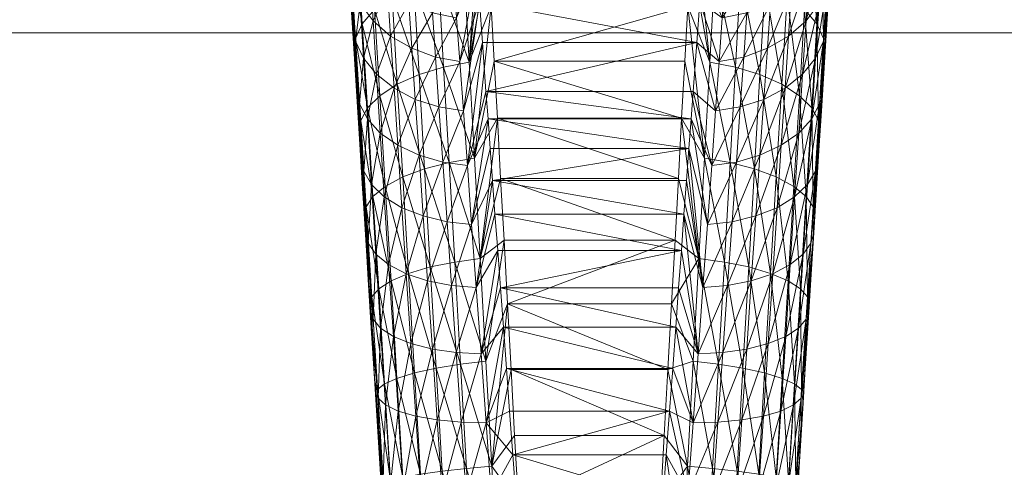
# Model space of a CAD drawing. Units: inches. Extents: x 100 to 235, y 45 to 119.
# Drawn here: x 110 to 110, y 118 to 118 of the extents above; entities that cross this region are included whole.
import ezdxf

# ---------------------------------------------------------------- set-up
doc = ezdxf.new("R2010")
doc.units = ezdxf.units.IN
doc.header["$LTSCALE"] = 0.239987
doc.header["$MEASUREMENT"] = 0
doc.layers.add('CET color Black or White', color=7, linetype='Continuous')
doc.layers.add('CET Default', color=7, linetype='Continuous')
doc.layers.add('CET color Grey50', color=9, linetype='Continuous', true_color=0x808080)

# ---------------------------------------------------------------- blocks, each defined once
blk = doc.blocks.new('*C26')
at = {"layer": 'CET color Black or White', "linetype": 'Continuous', "lineweight": 18}
for points in [[(0, 18.25), (0, 0.75), (0.75, 0.75), (0.75, 2.25), (14.23829, 2.25), (14.23829, 0.75), (14.98829, 0.75), (14.98829, 18.25), (13.98829, 18.25), (13.98829, 3), (1, 3), (1, 18.25), (0, 18.25)], [(0.25, 18.25), (0.25, 2.25), (14.73829, 2.25), (14.73829, 18.25), (13.98829, 18.25), (13.98829, 3), (1, 3), (1, 18.25), (0.25, 18.25)], [(14.0525, 8.23828), (13.23176, 8.18698), (13.26988, 8.06063), (14.0525, 8.01172), (14.24, 7.875), (14.24, 8.375), (14.0525, 8.23828)]]:
    blk.add_lwpolyline(points, close=True, dxfattribs=at)
blk = doc.blocks.new('*C6')
at = {"layer": 'CET color Grey50', "linetype": 'Continuous', "lineweight": 0}
mesh = blk.add_polyface(dxfattribs=at)
corners = [(0, 0.75, 4), (0.25, 2.25, 4), (0.25, 3, 4), (0.75, 0.75, 4), (1, 3, 4), (13.98829, 3, 4), (14.23829, 0.75, 4), (14.73829, 2.25, 4), (14.73829, 3, 4), (14.98829, 0.75, 4), (0, 18.25, 4), (0.25, 18.25, 4), (0.75, 18.25, 4), (1, 18.25, 4), (13.98829, 18.25, 4), (14.23829, 18.25, 4), (14.73829, 18.25, 4), (14.98829, 18.25, 4), (0, 0.75, 71.99412), (0.75, 0.75, 71.99412), (14.23829, 0.75, 71.99412), (14.98829, 0.75, 71.99412), (0, 18.25, 71.99412), (0.75, 18.25, 71.99412), (14.23829, 18.25, 71.99412), (14.98829, 18.25, 71.99412)]
mesh.append_faces([[corners[k] for k in face] for face in [(0, 18, 22, 0), (0, 22, 10, 0), (0, 10, 3, 0), (0, 3, 18, 0), (1, 7, 8, 1), (1, 8, 2, 1), (2, 4, 11, 2), (3, 10, 12, 3), (3, 19, 18, 3), (4, 13, 11, 4), (5, 8, 14, 5), (6, 9, 20, 6), (6, 15, 17, 6), (6, 17, 9, 6), (8, 16, 14, 8), (9, 17, 21, 9), (9, 21, 20, 9), (10, 22, 23, 10), (10, 23, 12, 10), (15, 24, 25, 15), (15, 25, 17, 15), (17, 25, 21, 17), (18, 19, 23, 18), (18, 23, 22, 18), (20, 21, 24, 20), (21, 25, 24, 21)]])
mesh = blk.add_polyface(dxfattribs=at)
corners = [(0.25, 3, 0.5), (0.25, 2.25, 0.5), (1, 3, 0.5), (13.98829, 3, 0.5), (14.73829, 2.25, 0.5), (14.73829, 3, 0.5), (0.25, 18.25, 0.5), (1, 18.25, 0.5), (13.98829, 18.25, 0.5), (14.73829, 18.25, 0.5), (0.25, 3, 4), (0.25, 2.25, 4), (1, 3, 4), (13.98829, 3, 4), (14.73829, 3, 4), (14.73829, 2.25, 4), (0.25, 18.25, 4), (1, 18.25, 4), (13.98829, 18.25, 4), (14.73829, 18.25, 4)]
mesh.append_faces([[corners[k] for k in face] for face in [(0, 5, 4, 0), (0, 4, 1, 0), (0, 6, 7, 0), (0, 7, 2, 0), (0, 10, 14, 0), (0, 14, 5, 0), (0, 1, 11, 0), (0, 10, 16, 0), (0, 11, 10, 0), (0, 16, 6, 0), (1, 4, 11, 1), (2, 7, 12, 2), (3, 13, 18, 3), (3, 18, 8, 3), (3, 8, 9, 3), (3, 9, 5, 3), (4, 5, 14, 4), (4, 14, 15, 4), (4, 15, 11, 4), (5, 9, 14, 5), (6, 16, 17, 6), (6, 17, 7, 6), (7, 17, 12, 7), (8, 18, 19, 8), (8, 19, 9, 8), (9, 19, 14, 9)]])
mesh = blk.add_polyface(dxfattribs=at)
corners = [(0.75, 0.75, 71.24414), (0.75, 0.75, 71.99414), (14.23829, 0.75, 71.99414), (14.23829, 0.75, 71.24414), (0.75, 18.25009, 71.24414), (0.75, 18.25009, 71.99414), (14.23829, 18.25009, 71.99414), (14.23829, 18.25009, 71.24414)]
mesh.append_faces([[corners[k] for k in face] for face in [(0, 2, 1, 0), (0, 3, 2, 0), (1, 2, 6, 1), (1, 6, 5, 1), (4, 5, 7, 4), (5, 6, 7, 5)]])
mesh = blk.add_polyface(dxfattribs=at)
corners = [(0.75, 0.75, 71.24414), (14.23829, 0.75, 71.24414), (0.75, 18.25, 71.24414), (14.23829, 18.25, 71.24414)]
mesh.append_faces([[corners[k] for k in face] for face in [(0, 2, 1, 0), (1, 2, 3, 1)]])
mesh = blk.add_polyface(dxfattribs=at)
corners = [(0.75, 0.75, 4), (14.23829, 0.75, 4), (0.75, 18.25, 4), (14.23829, 18.25, 4), (0.75, 0.75, 71.99406), (14.23829, 0.75, 71.99406), (0.75, 18.25, 71.99406), (14.23829, 18.25, 71.99406)]
mesh.append_faces([[corners[k] for k in face] for face in [(0, 2, 4, 0), (1, 5, 7, 1), (1, 7, 3, 1), (2, 6, 4, 2)]])
mesh = blk.add_polyface(dxfattribs=at)
corners = [(0.75, 0.75, 4.75), (0.75, 0.75, 4), (14.23829, 0.75, 4), (14.23829, 0.75, 4.75), (0.75, 15.5, 4), (14.23829, 15.5, 4)]
mesh.append_faces([[corners[k] for k in face] for face in [(0, 1, 3, 0), (1, 2, 3, 1), (1, 4, 2, 1), (2, 4, 5, 2)]])
mesh = blk.add_polyface(dxfattribs=at)
corners = [(0.75, 0.75, 4.75), (14.23829, 0.75, 4.75), (0.75, 15.5, 4.75), (14.23829, 15.5, 4.75), (0.75, 1, 15), (0.75, 1, 14.25), (14.23829, 1, 15), (14.23829, 1, 14.25), (0.75, 15.5, 14.25), (0.75, 15.5, 15), (14.23829, 15.5, 14.25), (14.23829, 15.5, 15)]
mesh.append_faces([[corners[k] for k in face] for face in [(0, 1, 3, 0), (0, 3, 2, 0), (4, 5, 6, 4), (5, 7, 6, 5), (5, 8, 7, 5), (4, 6, 11, 4), (4, 11, 9, 4), (7, 8, 10, 7)]])
mesh = blk.add_polyface(dxfattribs=at)
corners = [(13.95373, 8.2276, 61.70858), (13.98573, 8.2331, 61.74168), (13.99243, 8.23, 61.73178), (13.95933, 8.2219, 61.69858), (13.95423, 8.1946, 61.86838), (13.97513, 8.1849, 61.89608), (13.97713, 8.1962, 61.89368), (13.95463, 8.2322, 61.79468), (13.98533, 8.2341, 61.75538), (13.96433, 8.2328, 61.74168), (13.97203, 8.2333, 61.80898), (13.95563, 8.2313, 61.80968), (13.97663, 8.2294, 61.84368), (13.98453, 8.2331, 61.83568), (14.02983, 8.2369, 61.87138), (14.00323, 8.2352, 61.83938), (13.98823, 8.2343, 61.82398), (14.01713, 8.2361, 61.85518), (13.95763, 8.2055, 61.86418), (13.98123, 8.2071, 61.88988), (13.96273, 8.2153, 61.85838), (13.99913, 8.2243, 61.72228), (13.96463, 8.2138, 61.68968), (13.98683, 8.2169, 61.88478), (13.96923, 8.2234, 61.85148), (14.00533, 8.2162, 61.71388), (13.96913, 8.2037, 61.68248), (14.01033, 8.2061, 61.70718), (13.97243, 8.1924, 61.67748), (13.99383, 8.225, 61.87848), (14.00503, 8.2354, 61.77008), (14.01433, 8.1948, 61.70248), (14.00183, 8.231, 61.87158), (13.99523, 8.1864, 61.92326), (13.99753, 8.1976, 61.92116), (14.00183, 8.2085, 61.91785), (14.01053, 8.2347, 61.86438), (14.04143, 8.2376, 61.88768), (14.02103, 8.2353, 61.76778), (14.00813, 8.2183, 61.91338), (14.02373, 8.2365, 61.78548), (14.02883, 8.2322, 61.75868), (14.01573, 8.2264, 61.90788), (14.01993, 8.2098, 61.94765), (14.01263, 8.1876, 61.95226), (14.01533, 8.1989, 61.95055)]
mesh.append_faces([[corners[k] for k in face] for face in [(0, 1, 2, 0), (0, 2, 3, 0), (4, 5, 6, 4), (7, 8, 9, 7), (7, 10, 8, 7), (11, 12, 13, 11), (11, 13, 14, 11), (11, 15, 16, 11), (11, 17, 15, 11), (11, 14, 17, 11), (18, 19, 20, 18), (18, 6, 19, 18), (3, 2, 21, 3), (3, 21, 22, 3), (20, 19, 23, 20), (20, 23, 24, 20), (9, 8, 1, 9), (22, 25, 26, 22), (22, 21, 25, 22), (26, 25, 27, 26), (26, 27, 28, 26), (24, 23, 29, 24), (24, 29, 12, 24), (10, 16, 30, 10), (10, 30, 8, 10), (28, 27, 31, 28), (12, 29, 32, 12), (12, 32, 13, 12), (6, 33, 34, 6), (6, 34, 19, 6), (19, 34, 35, 19), (19, 35, 23, 19), (13, 32, 36, 13), (13, 36, 37, 13), (8, 30, 38, 8), (8, 38, 1, 8), (1, 38, 2, 1), (23, 35, 39, 23), (23, 39, 29, 23), (16, 15, 40, 16), (16, 40, 30, 16), (2, 38, 41, 2), (2, 41, 21, 2), (29, 39, 42, 29), (29, 42, 32, 29), (39, 35, 43, 39), (34, 44, 45, 34), (34, 45, 35, 34)]])
mesh = blk.add_polyface(dxfattribs=at)
corners = [(13.98453, 8.2331, 61.83568), (14.04143, 8.2376, 61.88768), (14.02983, 8.2369, 61.87138), (13.99913, 8.2243, 61.72228), (14.02883, 8.2322, 61.75868), (14.03633, 8.2266, 61.74989), (14.00533, 8.2162, 61.71388), (14.00183, 8.231, 61.87158), (14.01573, 8.2264, 61.90788), (14.02433, 8.2324, 61.90188), (14.01053, 8.2347, 61.86438), (14.04333, 8.2185, 61.74198), (14.01033, 8.2061, 61.70718), (14.00813, 8.2183, 61.91338), (14.02643, 8.2195, 61.94385), (14.01993, 8.2098, 61.94765), (14.04923, 8.2084, 61.73578), (14.01433, 8.1948, 61.70248), (14.03353, 8.2361, 61.89558), (14.05353, 8.197, 61.73139), (14.01673, 8.1829, 61.69988), (14.03453, 8.2276, 61.93926), (14.02103, 8.2353, 61.76778), (14.05383, 8.2373, 61.79749), (14.04373, 8.2336, 61.93406), (14.06243, 8.2343, 61.78908), (14.07083, 8.2287, 61.78098), (14.00183, 8.2085, 61.91785), (14.01533, 8.1989, 61.95055), (14.02713, 8.1887, 61.98286), (14.02993, 8.1999, 61.98145), (14.03483, 8.2108, 61.97916), (14.04173, 8.2206, 61.97606), (14.03863, 8.1895, 62.01485), (14.04143, 8.2007, 62.01376), (14.05023, 8.2287, 61.97225), (14.04653, 8.2116, 62.01195), (14.04693, 8.1901, 62.04775), (14.04983, 8.2013, 62.04696), (14.05383, 8.2214, 62.00955), (14.06003, 8.2347, 61.96815), (14.05353, 8.2374, 61.92876), (14.05503, 8.2122, 62.04575), (14.05173, 8.1905, 62.08125)]
mesh.append_faces([[corners[k] for k in face] for face in [(0, 1, 2, 0), (3, 4, 5, 3), (3, 5, 6, 3), (7, 8, 9, 7), (7, 9, 10, 7), (6, 11, 12, 6), (6, 5, 11, 6), (13, 14, 8, 13), (13, 15, 14, 13), (12, 16, 17, 12), (12, 11, 16, 12), (10, 9, 18, 10), (17, 16, 19, 17), (17, 19, 20, 17), (8, 14, 21, 8), (8, 21, 9, 8), (22, 23, 4, 22), (9, 21, 24, 9), (9, 24, 18, 9), (4, 23, 25, 4), (4, 25, 5, 4), (5, 25, 26, 5), (5, 26, 11, 5), (27, 28, 15, 27), (28, 29, 30, 28), (28, 30, 15, 28), (15, 30, 31, 15), (15, 31, 14, 15), (14, 31, 32, 14), (14, 32, 21, 14), (29, 33, 30, 29), (30, 33, 34, 30), (30, 34, 31, 30), (21, 32, 35, 21), (21, 35, 24, 21), (31, 34, 36, 31), (31, 36, 32, 31), (33, 37, 34, 33), (34, 37, 38, 34), (34, 38, 36, 34), (32, 36, 39, 32), (32, 39, 35, 32), (24, 35, 40, 24), (24, 40, 41, 24), (36, 38, 42, 36), (36, 42, 39, 36), (37, 43, 38, 37)]])
mesh = blk.add_polyface(dxfattribs=at)
corners = [(13.89123, 8.2272, 61.76668), (13.91833, 8.2257, 61.79608), (13.92443, 8.2293, 61.78658), (13.97203, 8.2333, 61.80898), (13.93633, 8.231, 61.78108), (13.91673, 8.2298, 61.76838), (13.95463, 8.2322, 61.79468), (13.89603, 8.2285, 61.75658), (13.91883, 8.23, 61.71748), (13.90113, 8.1908, 61.82518), (13.92863, 8.1928, 61.84548), (13.90383, 8.2018, 61.82018), (13.93183, 8.2037, 61.84088), (13.90763, 8.2117, 61.81348), (13.93643, 8.2136, 61.83458), (13.91263, 8.2198, 61.80528), (13.90803, 8.2282, 61.70018), (13.94783, 8.2307, 61.71908), (13.91273, 8.2251, 61.68929), (13.94203, 8.2217, 61.82698), (13.95373, 8.2276, 61.70858), (13.91743, 8.2194, 61.67888), (13.94203, 8.2314, 61.72908), (13.95933, 8.2219, 61.69858), (13.92193, 8.2113, 61.66958), (13.94863, 8.2276, 61.81848), (13.96463, 8.2138, 61.68968), (13.92563, 8.2012, 61.66208), (13.95563, 8.2313, 61.80968), (13.98823, 8.2343, 61.82398), (13.96913, 8.2037, 61.68248), (13.92853, 8.1899, 61.65678), (13.97243, 8.1924, 61.67748), (13.95423, 8.1946, 61.86838), (13.95763, 8.2055, 61.86418), (13.96433, 8.2328, 61.74168), (13.96273, 8.2153, 61.85838), (13.96923, 8.2234, 61.85148), (13.98573, 8.2331, 61.74168), (13.97663, 8.2294, 61.84368), (13.97713, 8.1962, 61.89368)]
mesh.append_faces([[corners[k] for k in face] for face in [(0, 1, 2, 0), (0, 2, 3, 0), (0, 4, 5, 0), (0, 6, 4, 0), (0, 3, 6, 0), (7, 5, 8, 7), (9, 10, 11, 9), (11, 10, 12, 11), (11, 12, 13, 11), (13, 12, 14, 13), (13, 14, 15, 13), (16, 8, 17, 16), (16, 17, 18, 16), (15, 14, 19, 15), (15, 19, 1, 15), (18, 17, 20, 18), (18, 20, 21, 18), (5, 4, 22, 5), (5, 22, 8, 5), (21, 20, 23, 21), (21, 23, 24, 21), (1, 19, 25, 1), (1, 25, 2, 1), (8, 22, 17, 8), (24, 23, 26, 24), (24, 26, 27, 24), (2, 25, 28, 2), (2, 28, 29, 2), (2, 29, 3, 2), (27, 26, 30, 27), (27, 30, 31, 27), (31, 30, 32, 31), (10, 33, 12, 10), (12, 33, 34, 12), (12, 34, 14, 12), (4, 35, 22, 4), (4, 6, 35, 4), (14, 34, 36, 14), (14, 36, 19, 14), (19, 36, 37, 19), (19, 37, 25, 19), (22, 35, 38, 22), (22, 38, 17, 22), (17, 38, 20, 17), (25, 37, 39, 25), (25, 39, 28, 25), (33, 40, 34, 33)]])
mesh = blk.add_polyface(dxfattribs=at)
corners = [(13.81973, 8.2227, 61.73708), (13.85623, 8.225, 61.75008), (13.87453, 8.2272, 61.74588), (13.85203, 8.2258, 61.73638), (13.82633, 8.2197, 61.66328), (13.86653, 8.2256, 61.68538), (13.87023, 8.2224, 61.67418), (13.82883, 8.214, 61.65218), (13.87383, 8.2167, 61.66338), (13.83143, 8.2059, 61.64238), (13.87723, 8.2086, 61.65379), (13.83353, 8.1959, 61.63438), (13.88033, 8.1986, 61.64598), (13.83533, 8.1846, 61.62879), (13.84233, 8.1976, 61.78758), (13.87173, 8.1888, 61.80758), (13.87393, 8.1998, 61.80238), (13.84493, 8.2075, 61.78008), (13.84393, 8.2253, 61.69098), (13.86973, 8.2269, 61.69838), (13.87713, 8.2097, 61.79528), (13.84823, 8.2156, 61.77098), (13.88133, 8.2178, 61.78648), (13.85203, 8.2215, 61.76068), (13.88613, 8.2237, 61.77678), (13.89123, 8.2272, 61.76668), (13.91673, 8.2298, 61.76838), (13.89603, 8.2285, 61.75658), (13.90803, 8.2282, 61.70018), (13.89463, 8.2284, 61.70728), (13.91273, 8.2251, 61.68929), (13.90113, 8.1908, 61.82518), (13.91743, 8.2194, 61.67888), (13.90383, 8.2018, 61.82018), (13.90763, 8.2117, 61.81348), (13.92193, 8.2113, 61.66958), (13.92563, 8.2012, 61.66208), (13.88253, 8.1873, 61.64048), (13.91263, 8.2198, 61.80528), (13.91833, 8.2257, 61.79608), (13.91883, 8.23, 61.71748)]
mesh.append_faces([[corners[k] for k in face] for face in [(0, 1, 2, 0), (0, 2, 3, 0), (4, 5, 6, 4), (7, 6, 8, 7), (9, 8, 10, 9), (9, 10, 11, 9), (11, 10, 12, 11), (11, 12, 13, 11), (14, 15, 16, 14), (14, 16, 17, 14), (18, 3, 19, 18), (18, 19, 5, 18), (17, 20, 21, 17), (17, 16, 20, 17), (21, 20, 22, 21), (21, 22, 23, 21), (23, 22, 24, 23), (23, 24, 1, 23), (3, 2, 19, 3), (1, 24, 25, 1), (1, 25, 26, 1), (1, 27, 2, 1), (1, 26, 27, 1), (5, 19, 28, 5), (5, 28, 6, 5), (19, 29, 28, 19), (19, 2, 29, 19), (6, 28, 30, 6), (6, 30, 8, 6), (15, 31, 16, 15), (8, 30, 32, 8), (8, 32, 10, 8), (16, 31, 33, 16), (16, 33, 20, 16), (2, 27, 29, 2), (20, 33, 34, 20), (20, 34, 22, 20), (10, 32, 35, 10), (10, 35, 12, 10), (12, 35, 36, 12), (12, 36, 37, 12), (22, 34, 38, 22), (22, 38, 24, 22), (24, 38, 39, 24), (24, 39, 25, 24), (29, 40, 28, 29), (29, 27, 40, 29)]])
mesh = blk.add_polyface(dxfattribs=at)
corners = [(13.73787, 8.1903, 61.62528), (13.78457, 8.2031, 61.63558), (13.78597, 8.1931, 61.62748), (13.74368, 8.218, 61.72208), (13.77997, 8.2169, 61.73908), (13.78208, 8.2204, 61.72768), (13.80493, 8.2228, 61.72128), (13.78048, 8.2213, 61.71588), (13.75548, 8.2197, 61.71198), (13.76348, 8.2202, 61.67838), (13.79067, 8.2219, 61.68098), (13.78027, 8.2202, 61.66828), (13.77577, 8.1931, 61.76768), (13.80963, 8.1954, 61.77599), (13.77678, 8.203, 61.75968), (13.81133, 8.2053, 61.76828), (13.77818, 8.2111, 61.74998), (13.81373, 8.2134, 61.75868), (13.81663, 8.2193, 61.74808), (13.82373, 8.223, 61.67478), (13.78158, 8.217, 61.65668), (13.82633, 8.2197, 61.66328), (13.78308, 8.2112, 61.64558), (13.81973, 8.2227, 61.73708), (13.82883, 8.2243, 61.72818), (13.82883, 8.214, 61.65218), (13.83143, 8.2059, 61.64238), (13.83353, 8.1959, 61.63438), (13.81753, 8.2236, 61.68518), (13.84083, 8.1866, 61.79308), (13.84233, 8.1976, 61.78758), (13.84493, 8.2075, 61.78008), (13.84823, 8.2156, 61.77098), (13.85203, 8.2215, 61.76068), (13.84393, 8.2253, 61.69098), (13.85623, 8.225, 61.75008), (13.85203, 8.2258, 61.73638), (13.86653, 8.2256, 61.68538), (13.87023, 8.2224, 61.67418), (13.87383, 8.2167, 61.66338)]
mesh.append_faces([[corners[k] for k in face] for face in [(0, 1, 2, 0), (3, 4, 5, 3), (3, 5, 6, 3), (3, 6, 7, 3), (8, 7, 9, 8), (9, 7, 10, 9), (9, 10, 11, 9), (12, 13, 14, 12), (14, 13, 15, 14), (14, 15, 16, 14), (16, 15, 17, 16), (16, 17, 4, 16), (4, 17, 18, 4), (4, 18, 5, 4), (11, 10, 19, 11), (11, 19, 20, 11), (7, 6, 10, 7), (20, 19, 21, 20), (20, 21, 22, 20), (5, 18, 23, 5), (5, 23, 24, 5), (5, 24, 6, 5), (22, 21, 25, 22), (22, 25, 1, 22), (1, 25, 26, 1), (1, 26, 2, 1), (2, 26, 27, 2), (10, 6, 28, 10), (10, 28, 19, 10), (6, 24, 28, 6), (13, 29, 30, 13), (13, 30, 15, 13), (15, 30, 31, 15), (15, 31, 17, 15), (17, 31, 32, 17), (17, 32, 18, 17), (18, 32, 33, 18), (18, 33, 23, 18), (28, 24, 34, 28), (28, 34, 19, 28), (23, 33, 35, 23), (23, 36, 24, 23), (19, 34, 37, 19), (19, 37, 21, 19), (21, 38, 25, 21), (24, 36, 34, 24), (25, 39, 26, 25)]])
mesh = blk.add_polyface(dxfattribs=at)
corners = [(13.78827, 8.1702, 61.61848), (13.83673, 8.1729, 61.62558), (13.86323, 8.1629, 61.63048), (13.83293, 8.1612, 61.62378), (13.80823, 8.1728, 61.78498), (13.83343, 8.1634, 61.79468), (13.85243, 8.1648, 61.80278), (13.84023, 8.1751, 61.79628), (13.80863, 8.1843, 61.78168), (13.84083, 8.1866, 61.79308), (13.80963, 8.1954, 61.77599), (13.81373, 8.162, 61.78768), (13.81373, 8.0881, 61.78768), (13.83293, 8.0888, 61.62378), (13.83343, 8.0866, 61.79468), (13.83533, 8.1846, 61.62879), (13.88033, 8.1986, 61.64598), (13.88253, 8.1873, 61.64048), (13.88423, 8.1756, 61.63738), (13.89263, 8.1645, 61.63889), (13.87063, 8.1662, 61.81178), (13.88793, 8.1674, 61.82178), (13.87073, 8.1774, 61.81078), (13.87173, 8.1888, 61.80758), (13.84233, 8.1976, 61.78758), (13.85243, 8.0852, 61.80278), (13.89263, 8.0855, 61.63889), (13.88793, 8.0826, 61.82178), (13.89993, 8.1795, 61.82818), (13.92013, 8.1698, 61.84398), (13.90463, 8.1687, 61.83248), (13.90113, 8.1908, 61.82518), (13.92563, 8.2012, 61.66208), (13.92853, 8.1899, 61.65678), (13.93043, 8.1781, 61.65389), (13.94893, 8.1676, 61.66068), (13.92113, 8.1661, 61.64898), (13.92713, 8.1814, 61.84828), (13.94863, 8.1719, 61.86868), (13.93493, 8.1709, 61.85608), (13.92863, 8.1928, 61.84548), (13.90463, 8.0814, 61.83248), (13.93493, 8.0791, 61.85608), (13.92113, 8.084, 61.64898), (13.95233, 8.1833, 61.87098), (13.97243, 8.1924, 61.67748)]
mesh.append_faces([[corners[k] for k in face] for face in [(0, 1, 2, 0), (0, 2, 3, 0), (4, 5, 6, 4), (4, 7, 8, 4), (4, 6, 7, 4), (8, 7, 9, 8), (8, 9, 10, 8), (11, 12, 5, 11), (13, 3, 2, 13), (5, 14, 6, 5), (15, 16, 17, 15), (15, 17, 1, 15), (1, 17, 18, 1), (1, 19, 2, 1), (1, 18, 19, 1), (7, 20, 21, 7), (7, 22, 9, 7), (7, 21, 22, 7), (7, 6, 20, 7), (9, 22, 23, 9), (9, 23, 24, 9), (25, 20, 6, 25), (2, 19, 26, 2), (20, 27, 21, 20), (22, 28, 23, 22), (22, 29, 28, 22), (22, 21, 30, 22), (22, 30, 29, 22), (23, 28, 31, 23), (17, 32, 33, 17), (17, 33, 18, 17), (18, 33, 34, 18), (18, 34, 35, 18), (18, 36, 19, 18), (18, 35, 36, 18), (21, 27, 30, 21), (26, 19, 36, 26), (28, 37, 31, 28), (28, 38, 37, 28), (28, 29, 39, 28), (28, 39, 38, 28), (31, 37, 40, 31), (30, 41, 29, 30), (29, 42, 39, 29), (36, 35, 43, 36), (37, 44, 40, 37), (33, 45, 34, 33), (39, 42, 38, 39)]])
mesh = blk.add_polyface(dxfattribs=at)
corners = [(13.73787, 8.1903, 61.62528), (13.78597, 8.1931, 61.62748), (13.73858, 8.1791, 61.61948), (13.78727, 8.1819, 61.62178), (13.73937, 8.1675, 61.61608), (13.73858, 8.0709, 61.61948), (13.73937, 8.0825, 61.61608), (13.78827, 8.0798, 61.61848), (13.78727, 8.0682, 61.62178), (13.78827, 8.1702, 61.61848), (13.77128, 8.1579, 61.61608), (13.77128, 8.0922, 61.61608), (13.74008, 8.0939, 61.61508), (13.74138, 8.1907, 61.76268), (13.77538, 8.182, 61.77348), (13.77577, 8.1931, 61.76768), (13.74148, 8.1796, 61.76858), (13.77538, 8.1704, 61.77678), (13.74148, 8.0705, 61.76858), (13.77538, 8.0681, 61.77348), (13.74188, 8.082, 61.77188), (13.79347, 8.0896, 61.78188), (13.77268, 8.0911, 61.77728), (13.75168, 8.0927, 61.77398), (13.77538, 8.0796, 61.77678), (13.74188, 8.168, 61.77188), (13.75168, 8.1574, 61.77398), (13.77268, 8.1589, 61.77728), (13.80243, 8.1596, 61.61898), (13.80243, 8.0905, 61.61898), (13.79347, 8.1605, 61.78188), (13.80823, 8.0772, 61.78498), (13.81373, 8.0881, 61.78768), (13.80863, 8.0657, 61.78168), (13.80823, 8.1728, 61.78498), (13.80863, 8.1843, 61.78168), (13.80963, 8.1954, 61.77599), (13.83353, 8.1959, 61.63438), (13.83533, 8.1846, 61.62879), (13.83673, 8.0771, 61.62558), (13.83673, 8.1729, 61.62558), (13.83293, 8.0888, 61.62378), (13.83293, 8.1612, 61.62378), (13.81373, 8.162, 61.78768), (13.83343, 8.1634, 61.79468)]
mesh.append_faces([[corners[k] for k in face] for face in [(0, 1, 2, 0), (2, 1, 3, 2), (2, 3, 4, 2), (5, 6, 7, 5), (5, 7, 8, 5), (4, 3, 9, 4), (4, 9, 10, 4), (6, 11, 7, 6), (12, 10, 11, 12), (13, 14, 15, 13), (16, 17, 14, 16), (18, 19, 20, 18), (20, 21, 22, 20), (20, 22, 23, 20), (20, 24, 21, 20), (20, 19, 24, 20), (25, 26, 27, 25), (25, 27, 17, 25), (23, 27, 26, 23), (23, 22, 27, 23), (10, 9, 28, 10), (10, 28, 29, 10), (10, 29, 11, 10), (11, 29, 7, 11), (27, 22, 30, 27), (27, 30, 17, 27), (22, 21, 30, 22), (24, 31, 32, 24), (24, 33, 31, 24), (17, 30, 34, 17), (17, 34, 14, 17), (14, 34, 35, 14), (14, 35, 15, 14), (24, 32, 21, 24), (15, 35, 36, 15), (1, 37, 3, 1), (3, 37, 38, 3), (3, 38, 9, 3), (8, 7, 39, 8), (9, 38, 40, 9), (7, 29, 41, 7), (7, 41, 39, 7), (9, 42, 28, 9), (21, 32, 30, 21), (30, 43, 34, 30), (30, 32, 43, 30), (28, 42, 29, 28), (34, 43, 44, 34)]])
mesh = blk.add_polyface(dxfattribs=at)
corners = [(13.92713, 8.1814, 61.84828), (13.94863, 8.1719, 61.86868), (13.96123, 8.1729, 61.88178), (13.98393, 8.1745, 61.90888), (13.95233, 8.1833, 61.87098), (13.92863, 8.1928, 61.84548), (13.95423, 8.1946, 61.86838), (13.93043, 8.1781, 61.65389), (13.97533, 8.169, 61.67388), (13.94893, 8.1676, 61.66068), (13.97473, 8.1806, 61.67478), (14.00073, 8.1704, 61.68839), (13.97243, 8.1924, 61.67748), (13.93043, 8.0719, 61.65389), (13.97533, 8.081, 61.67388), (14.00073, 8.0796, 61.68839), (13.94893, 8.0825, 61.66068), (13.93493, 8.0791, 61.85608), (13.94863, 8.0781, 61.86868), (13.96123, 8.0772, 61.88178), (14.00263, 8.1759, 61.93655), (13.97513, 8.1849, 61.89608), (13.98393, 8.0755, 61.90888), (14.01433, 8.1948, 61.70248), (14.01673, 8.1829, 61.69988), (14.02473, 8.1717, 61.70398), (14.06883, 8.1741, 61.73838), (14.04743, 8.173, 61.72078), (14.01773, 8.177, 61.96445), (13.99523, 8.1864, 61.92326), (13.97713, 8.1962, 61.89368), (14.00263, 8.0741, 61.93655), (14.02473, 8.0783, 61.70398), (14.01263, 8.1876, 61.95226), (13.99753, 8.1976, 61.92116), (14.02973, 8.1779, 61.99196), (14.01773, 8.073, 61.96445), (14.02713, 8.1887, 61.98286), (14.01533, 8.1989, 61.95055), (14.03873, 8.1786, 62.01885), (14.02973, 8.0721, 61.99196), (14.03873, 8.0715, 62.01885)]
mesh.append_faces([[corners[k] for k in face] for face in [(0, 1, 2, 0), (0, 2, 3, 0), (0, 3, 4, 0), (5, 4, 6, 5), (7, 8, 9, 7), (7, 10, 11, 7), (7, 12, 10, 7), (7, 11, 8, 7), (13, 14, 15, 13), (13, 16, 14, 13), (17, 18, 1, 17), (1, 18, 2, 1), (18, 19, 2, 18), (9, 8, 16, 9), (16, 8, 14, 16), (4, 20, 21, 4), (4, 21, 6, 4), (4, 3, 20, 4), (19, 22, 2, 19), (2, 22, 3, 2), (12, 23, 10, 12), (10, 23, 24, 10), (10, 25, 11, 10), (10, 26, 27, 10), (10, 24, 26, 10), (10, 27, 25, 10), (21, 20, 28, 21), (21, 28, 29, 21), (21, 29, 30, 21), (8, 11, 15, 8), (8, 15, 14, 8), (3, 22, 20, 3), (22, 31, 20, 22), (11, 25, 15, 11), (15, 25, 32, 15), (32, 25, 27, 32), (29, 33, 34, 29), (29, 35, 33, 29), (29, 28, 35, 29), (31, 36, 20, 31), (20, 36, 28, 20), (33, 37, 38, 33), (33, 39, 37, 33), (33, 35, 39, 33), (28, 36, 35, 28), (36, 40, 35, 36), (35, 40, 41, 35)]])
mesh = blk.add_polyface(dxfattribs=at)
corners = [(13.80243, 8.0905, 61.61898), (13.83293, 8.1612, 61.62378), (13.83293, 8.0888, 61.62378), (13.80823, 8.0772, 61.78498), (13.85243, 8.0852, 61.80278), (13.83343, 8.0866, 61.79468), (13.80863, 8.0657, 61.78168), (13.84083, 8.0634, 61.79308), (13.84023, 8.0749, 61.79628), (13.81373, 8.0881, 61.78768), (13.80963, 8.0547, 61.77599), (13.84233, 8.0524, 61.78758), (13.83343, 8.1634, 61.79468), (13.86323, 8.0871, 61.63048), (13.83673, 8.0771, 61.62558), (13.86323, 8.1629, 61.63048), (13.85243, 8.1648, 61.80278), (13.83533, 8.0654, 61.62879), (13.88423, 8.0745, 61.63738), (13.88253, 8.0627, 61.64048), (13.87063, 8.0839, 61.81178), (13.90463, 8.0814, 61.83248), (13.88793, 8.0826, 61.82178), (13.87073, 8.0727, 61.81078), (13.87173, 8.0613, 61.80758), (13.87393, 8.0503, 61.80238), (13.87063, 8.1662, 61.81178), (13.89263, 8.0855, 61.63889), (13.89993, 8.0706, 61.82818), (13.93493, 8.0791, 61.85608), (13.90113, 8.0592, 61.82518), (13.92013, 8.0802, 61.84398), (13.93043, 8.0719, 61.65389), (13.92853, 8.0601, 61.65678), (13.92113, 8.084, 61.64898), (13.94893, 8.0825, 61.66068), (13.90463, 8.1687, 61.83248), (13.92113, 8.1661, 61.64898), (13.94863, 8.0781, 61.86868), (13.92863, 8.0572, 61.84548), (13.92713, 8.0686, 61.84828), (13.92013, 8.1698, 61.84398), (13.94893, 8.1676, 61.66068), (13.95423, 8.0555, 61.86838), (13.95233, 8.0668, 61.87098)]
mesh.append_faces([[corners[k] for k in face] for face in [(0, 1, 2, 0), (3, 4, 5, 3), (3, 6, 7, 3), (3, 7, 8, 3), (3, 5, 9, 3), (3, 8, 4, 3), (6, 10, 11, 6), (6, 11, 7, 6), (9, 5, 12, 9), (2, 13, 14, 2), (2, 15, 13, 2), (5, 4, 16, 5), (17, 14, 18, 17), (17, 18, 19, 17), (14, 13, 18, 14), (8, 20, 4, 8), (8, 21, 22, 8), (8, 23, 21, 8), (8, 7, 24, 8), (8, 24, 23, 8), (8, 22, 20, 8), (7, 25, 24, 7), (4, 20, 26, 4), (13, 15, 27, 13), (13, 27, 18, 13), (20, 22, 26, 20), (23, 28, 29, 23), (23, 24, 30, 23), (23, 30, 28, 23), (23, 31, 21, 23), (23, 29, 31, 23), (19, 18, 32, 19), (19, 32, 33, 19), (18, 27, 34, 18), (18, 34, 35, 18), (18, 35, 32, 18), (22, 21, 36, 22), (27, 37, 34, 27), (28, 38, 29, 28), (28, 30, 39, 28), (28, 40, 38, 28), (28, 39, 40, 28), (21, 31, 41, 21), (41, 31, 29, 41), (34, 42, 35, 34), (40, 39, 43, 40), (40, 43, 44, 40)]])
mesh = blk.add_polyface(dxfattribs=at)
corners = [(13.97203, 8.0168, 61.80898), (14.00503, 8.0147, 61.77008), (14.02373, 8.0135, 61.78548), (13.98823, 8.0157, 61.82398), (13.98453, 8.017, 61.83568), (14.00323, 8.0148, 61.83938), (14.01713, 8.0139, 61.85518), (14.02983, 8.0131, 61.87138), (14.04143, 8.0124, 61.88768), (14.01053, 8.0153, 61.86438), (13.98573, 8.017, 61.74168), (14.02103, 8.0148, 61.76778), (14.04133, 8.0124, 61.80158), (14.05743, 8.0114, 61.81818), (14.05213, 8.0117, 61.90408), (14.03353, 8.0139, 61.89558), (14.07233, 8.0105, 61.83518), (14.02883, 8.0178, 61.75868), (14.06243, 8.0157, 61.78908), (14.05383, 8.0127, 61.79749), (14.02433, 8.0176, 61.90188), (14.05353, 8.0126, 61.92876), (14.08623, 8.0096, 61.85258), (14.06153, 8.0112, 61.92055), (14.07003, 8.0106, 61.93706), (14.08423, 8.0097, 61.96956), (14.09873, 8.0088, 61.87018), (14.04373, 8.0164, 61.93406), (14.07003, 8.0116, 61.96385), (14.06003, 8.0154, 61.96815), (14.05263, 7.9844, 62.24006), (14.05263, 8.0313, 62.24006), (14.05743, 8.0142, 62.20886), (14.05263, 7.9931, 62.44483), (14.05263, 8.0023, 62.42373), (14.05263, 8.0149, 62.40443), (14.05263, 8.0487, 62.37333), (14.05263, 8.0305, 62.38744), (14.06103, 7.9894, 62.20886), (14.06243, 8.0177, 62.17756), (14.06523, 7.9936, 62.19325), (14.05263, 8.069, 62.61794), (14.05263, 7.9375, 63.1777), (14.05263, 7.9874, 62.96721), (14.05263, 8.0023, 62.55644), (14.05263, 8.0149, 62.57584), (14.05263, 8.0305, 62.59273), (14.05263, 8.0149, 63.0759), (14.05263, 8.0305, 63.0928), (14.05263, 8.0023, 63.0566), (14.05263, 8.0908, 63.1254), (14.05263, 8.069, 63.1179), (14.05263, 8.0487, 63.107)]
mesh.append_faces([[corners[k] for k in face] for face in [(0, 1, 2, 0), (0, 2, 3, 0), (4, 5, 6, 4), (4, 6, 7, 4), (4, 7, 8, 4), (4, 8, 9, 4), (10, 11, 1, 10), (3, 12, 5, 3), (3, 2, 12, 3), (5, 13, 6, 5), (5, 12, 13, 5), (1, 11, 2, 1), (9, 8, 14, 9), (9, 14, 15, 9), (6, 13, 16, 6), (6, 16, 7, 6), (11, 17, 18, 11), (11, 12, 2, 11), (11, 19, 12, 11), (11, 18, 19, 11), (20, 15, 21, 20), (7, 16, 22, 7), (7, 22, 8, 7), (15, 14, 23, 15), (15, 23, 24, 15), (15, 24, 25, 15), (15, 25, 21, 15), (12, 19, 13, 12), (8, 26, 14, 8), (19, 16, 13, 19), (27, 21, 28, 27), (27, 28, 29, 27), (30, 31, 32, 30), (30, 33, 34, 30), (30, 34, 35, 30), (30, 36, 31, 30), (30, 37, 36, 30), (30, 35, 37, 30), (30, 32, 38, 30), (32, 39, 40, 32), (32, 40, 38, 32), (41, 42, 43, 41), (44, 42, 45, 44), (45, 42, 46, 45), (47, 42, 48, 47), (47, 49, 42, 47), (42, 50, 51, 42), (42, 51, 52, 42)]])
mesh = blk.add_polyface(dxfattribs=at)
corners = [(13.73618, 8.0325, 61.66618), (13.78027, 8.0298, 61.66828), (13.76348, 8.0298, 61.67838), (13.78158, 8.0331, 61.65668), (13.73638, 8.0359, 61.65458), (13.78308, 8.0388, 61.64558), (13.73678, 8.0417, 61.64338), (13.78457, 8.0469, 61.63558), (13.73728, 8.0498, 61.63339), (13.78597, 8.0569, 61.62748), (13.73787, 8.0597, 61.62528), (13.78727, 8.0682, 61.62178), (13.74138, 8.0593, 61.76268), (13.77678, 8.047, 61.75968), (13.77577, 8.057, 61.76768), (13.74148, 8.0705, 61.76858), (13.77538, 8.0681, 61.77348), (13.74158, 8.0494, 61.75458), (13.77818, 8.0389, 61.74998), (13.74198, 8.0413, 61.74468), (13.74278, 8.0354, 61.73358), (13.77997, 8.0331, 61.73908), (13.74368, 8.0321, 61.72208), (13.78208, 8.0297, 61.72768), (13.75548, 8.0303, 61.71198), (13.78048, 8.0287, 61.71588), (13.79067, 8.0281, 61.68098), (13.80963, 8.0547, 61.77599), (13.80863, 8.0657, 61.78168), (13.77538, 8.0796, 61.77678), (13.81133, 8.0447, 61.76828), (13.81373, 8.0366, 61.75868), (13.81663, 8.0308, 61.74808), (13.81973, 8.0273, 61.73708), (13.82633, 8.0303, 61.66328), (13.81753, 8.0264, 61.68518), (13.82373, 8.0271, 61.67478), (13.80493, 8.0272, 61.72128), (13.82883, 8.0361, 61.65218), (13.83143, 8.0442, 61.64238), (13.83353, 8.0542, 61.63438), (13.83533, 8.0654, 61.62879), (13.83673, 8.0771, 61.62558), (13.82883, 8.0257, 61.72818)]
mesh.append_faces([[corners[k] for k in face] for face in [(0, 1, 2, 0), (0, 3, 1, 0), (4, 5, 3, 4), (6, 7, 5, 6), (8, 9, 7, 8), (10, 11, 9, 10), (12, 13, 14, 12), (15, 14, 16, 15), (17, 18, 13, 17), (19, 20, 21, 19), (19, 21, 18, 19), (20, 22, 23, 20), (20, 23, 21, 20), (22, 24, 25, 22), (22, 25, 23, 22), (24, 26, 25, 24), (24, 2, 26, 24), (2, 1, 26, 2), (16, 14, 27, 16), (16, 28, 29, 16), (16, 27, 28, 16), (14, 13, 30, 14), (14, 30, 27, 14), (13, 18, 31, 13), (13, 31, 30, 13), (18, 21, 32, 18), (18, 32, 31, 18), (21, 23, 33, 21), (21, 33, 32, 21), (1, 3, 34, 1), (1, 35, 26, 1), (1, 36, 35, 1), (1, 34, 36, 1), (25, 26, 35, 25), (25, 37, 23, 25), (25, 35, 37, 25), (3, 5, 38, 3), (3, 38, 34, 3), (23, 37, 33, 23), (5, 7, 39, 5), (5, 39, 38, 5), (7, 9, 40, 7), (7, 40, 39, 7), (9, 11, 41, 9), (9, 41, 40, 9), (11, 42, 41, 11), (37, 43, 33, 37)]])
mesh = blk.add_polyface(dxfattribs=at)
corners = [(13.92193, 8.0388, 61.66958), (13.96913, 8.0463, 61.68248), (13.96463, 8.0362, 61.68968), (13.92563, 8.0488, 61.66208), (13.97243, 8.0576, 61.67748), (13.92713, 8.0686, 61.84828), (13.95233, 8.0668, 61.87098), (13.96123, 8.0772, 61.88178), (13.94863, 8.0781, 61.86868), (13.92853, 8.0601, 61.65678), (13.93043, 8.0719, 61.65389), (13.97473, 8.0694, 61.67478), (13.92863, 8.0572, 61.84548), (13.95763, 8.0445, 61.86418), (13.95423, 8.0555, 61.86838), (14.00073, 8.0796, 61.68839), (13.93183, 8.0463, 61.84088), (13.93643, 8.0365, 61.83458), (13.96273, 8.0347, 61.85838), (13.97713, 8.0538, 61.89368), (13.97513, 8.0651, 61.89608), (13.98393, 8.0755, 61.90888), (13.98123, 8.0429, 61.88988), (13.98683, 8.0331, 61.88478), (14.01033, 8.0439, 61.70718), (14.01433, 8.0553, 61.70248), (14.01673, 8.0671, 61.69988), (14.02473, 8.0783, 61.70398), (14.04743, 8.0771, 61.72078), (13.99753, 8.0524, 61.92116), (13.99523, 8.0637, 61.92326), (14.00263, 8.0741, 61.93655), (14.00183, 8.0415, 61.91785), (14.00813, 8.0317, 61.91338), (14.05353, 8.053, 61.73139), (14.05603, 8.0649, 61.72908), (14.01533, 8.0511, 61.95055), (14.01263, 8.0624, 61.95226), (14.01773, 8.073, 61.96445), (14.01993, 8.0403, 61.94765), (14.02993, 8.0501, 61.98145), (14.02713, 8.0614, 61.98286), (14.02973, 8.0721, 61.99196), (14.03483, 8.0393, 61.97916)]
mesh.append_faces([[corners[k] for k in face] for face in [(0, 1, 2, 0), (3, 4, 1, 3), (5, 6, 7, 5), (5, 7, 8, 5), (9, 10, 11, 9), (9, 11, 4, 9), (12, 13, 14, 12), (10, 15, 11, 10), (16, 17, 18, 16), (16, 18, 13, 16), (6, 14, 19, 6), (6, 19, 20, 6), (6, 21, 7, 6), (6, 20, 21, 6), (14, 13, 22, 14), (14, 22, 19, 14), (13, 18, 23, 13), (13, 23, 22, 13), (2, 1, 24, 2), (1, 4, 25, 1), (1, 25, 24, 1), (4, 11, 26, 4), (4, 26, 25, 4), (11, 27, 28, 11), (11, 28, 26, 11), (11, 15, 27, 11), (20, 19, 29, 20), (20, 29, 30, 20), (20, 30, 31, 20), (20, 31, 21, 20), (19, 22, 32, 19), (19, 32, 29, 19), (22, 33, 32, 22), (24, 25, 34, 24), (25, 26, 35, 25), (30, 29, 36, 30), (30, 36, 37, 30), (30, 37, 38, 30), (30, 38, 31, 30), (29, 32, 39, 29), (29, 39, 36, 29), (37, 36, 40, 37), (37, 41, 42, 37), (37, 40, 41, 37), (37, 42, 38, 37), (36, 39, 43, 36), (36, 43, 40, 36)]])
mesh = blk.add_polyface(dxfattribs=at)
corners = [(13.80493, 8.0272, 61.72128), (13.84393, 8.0248, 61.69098), (13.82883, 8.0257, 61.72818), (13.81753, 8.0264, 61.68518), (13.80963, 8.0547, 61.77599), (13.81133, 8.0447, 61.76828), (13.84493, 8.0425, 61.78008), (13.84233, 8.0524, 61.78758), (13.81373, 8.0366, 61.75868), (13.84823, 8.0344, 61.77098), (13.81663, 8.0308, 61.74808), (13.85203, 8.0285, 61.76068), (13.81973, 8.0273, 61.73708), (13.85623, 8.025, 61.75008), (13.82373, 8.0271, 61.67478), (13.85203, 8.0242, 61.73638), (13.87453, 8.0228, 61.74588), (13.82633, 8.0303, 61.66328), (13.87023, 8.0276, 61.67418), (13.86653, 8.0244, 61.68538), (13.86973, 8.0232, 61.69838), (13.82883, 8.0361, 61.65218), (13.87383, 8.0333, 61.66338), (13.83143, 8.0442, 61.64238), (13.87723, 8.0414, 61.65379), (13.83353, 8.0542, 61.63438), (13.88033, 8.0515, 61.64598), (13.83533, 8.0654, 61.62879), (13.88253, 8.0627, 61.64048), (13.84083, 8.0634, 61.79308), (13.87393, 8.0503, 61.80238), (13.87713, 8.0404, 61.79528), (13.88133, 8.0323, 61.78648), (13.88613, 8.0264, 61.77678), (13.89123, 8.0228, 61.76668), (13.89463, 8.0216, 61.70728), (13.89603, 8.0215, 61.75658), (13.91273, 8.025, 61.68929), (13.90803, 8.0218, 61.70018), (13.91743, 8.0307, 61.67888), (13.87173, 8.0613, 61.80758), (13.90383, 8.0482, 61.82018), (13.90763, 8.0384, 61.81348)]
mesh.append_faces([[corners[k] for k in face] for face in [(0, 1, 2, 0), (0, 3, 1, 0), (4, 5, 6, 4), (4, 6, 7, 4), (5, 8, 9, 5), (5, 9, 6, 5), (8, 10, 11, 8), (8, 11, 9, 8), (10, 12, 13, 10), (10, 13, 11, 10), (3, 14, 1, 3), (12, 2, 15, 12), (12, 15, 16, 12), (12, 16, 13, 12), (14, 17, 18, 14), (14, 19, 20, 14), (14, 20, 1, 14), (14, 18, 19, 14), (17, 21, 22, 17), (17, 22, 18, 17), (2, 20, 15, 2), (21, 23, 24, 21), (21, 24, 22, 21), (2, 1, 20, 2), (23, 25, 26, 23), (23, 26, 24, 23), (25, 27, 28, 25), (25, 28, 26, 25), (29, 7, 30, 29), (7, 6, 31, 7), (7, 31, 30, 7), (6, 9, 32, 6), (6, 32, 31, 6), (9, 11, 33, 9), (9, 33, 32, 9), (11, 13, 34, 11), (11, 34, 33, 11), (15, 35, 16, 15), (15, 20, 35, 15), (13, 16, 36, 13), (13, 36, 34, 13), (19, 18, 37, 19), (19, 35, 20, 19), (19, 38, 35, 19), (18, 22, 39, 18), (40, 30, 41, 40), (30, 31, 42, 30)]])
mesh = blk.add_polyface(dxfattribs=at)
corners = [(13.86653, 8.0244, 61.68538), (13.91273, 8.025, 61.68929), (13.90803, 8.0218, 61.70018), (13.87023, 8.0276, 61.67418), (13.91743, 8.0307, 61.67888), (13.87173, 8.0613, 61.80758), (13.90383, 8.0482, 61.82018), (13.90113, 8.0592, 61.82518), (13.87383, 8.0333, 61.66338), (13.87723, 8.0414, 61.65379), (13.92193, 8.0388, 61.66958), (13.87393, 8.0503, 61.80238), (13.90763, 8.0384, 61.81348), (13.87453, 8.0228, 61.74588), (13.89463, 8.0216, 61.70728), (13.91883, 8.0201, 61.71748), (13.89603, 8.0215, 61.75658), (13.87713, 8.0404, 61.79528), (13.88133, 8.0323, 61.78648), (13.91263, 8.0303, 61.80528), (13.88033, 8.0515, 61.64598), (13.92563, 8.0488, 61.66208), (13.88253, 8.0627, 61.64048), (13.92853, 8.0601, 61.65678), (13.88613, 8.0264, 61.77678), (13.91833, 8.0243, 61.79608), (13.89123, 8.0228, 61.76668), (13.92443, 8.0207, 61.78658), (13.91673, 8.0202, 61.76838), (13.93633, 8.019, 61.78108), (13.95463, 8.0178, 61.79468), (13.94203, 8.0186, 61.72908), (13.93183, 8.0463, 61.84088), (13.92863, 8.0572, 61.84548), (13.93643, 8.0365, 61.83458), (13.94203, 8.0284, 61.82698), (13.95373, 8.0224, 61.70858), (13.94783, 8.0193, 61.71908), (13.94863, 8.0224, 61.81848), (13.95933, 8.0281, 61.69858), (13.96433, 8.0172, 61.74168), (13.96463, 8.0362, 61.68968), (13.95563, 8.0188, 61.80968), (13.96913, 8.0463, 61.68248), (13.97243, 8.0576, 61.67748), (13.95763, 8.0445, 61.86418)]
mesh.append_faces([[corners[k] for k in face] for face in [(0, 1, 2, 0), (3, 4, 1, 3), (5, 6, 7, 5), (8, 9, 10, 8), (8, 10, 4, 8), (11, 12, 6, 11), (13, 14, 15, 13), (13, 15, 16, 13), (17, 18, 19, 17), (17, 19, 12, 17), (9, 20, 21, 9), (9, 21, 10, 9), (20, 22, 23, 20), (20, 23, 21, 20), (18, 24, 25, 18), (18, 25, 19, 18), (24, 26, 27, 24), (24, 27, 25, 24), (26, 16, 28, 26), (26, 28, 29, 26), (26, 29, 30, 26), (26, 30, 27, 26), (14, 2, 15, 14), (16, 15, 31, 16), (16, 31, 28, 16), (7, 6, 32, 7), (7, 32, 33, 7), (6, 12, 34, 6), (6, 34, 32, 6), (12, 19, 35, 12), (12, 35, 34, 12), (2, 1, 36, 2), (2, 31, 15, 2), (2, 37, 31, 2), (2, 36, 37, 2), (19, 25, 38, 19), (19, 38, 35, 19), (1, 4, 39, 1), (1, 39, 36, 1), (28, 40, 29, 28), (28, 31, 40, 28), (4, 10, 41, 4), (4, 41, 39, 4), (25, 27, 42, 25), (25, 42, 38, 25), (10, 21, 43, 10), (21, 23, 44, 21), (33, 32, 45, 33)]])
mesh = blk.add_polyface(dxfattribs=at)
corners = [(13.92443, 8.0207, 61.78658), (13.95463, 8.0178, 61.79468), (13.97203, 8.0168, 61.80898), (13.98823, 8.0157, 61.82398), (13.95563, 8.0188, 61.80968), (13.93633, 8.019, 61.78108), (13.96433, 8.0172, 61.74168), (13.98533, 8.0159, 61.75538), (13.93643, 8.0365, 61.83458), (13.94203, 8.0284, 61.82698), (13.96923, 8.0266, 61.85148), (13.96273, 8.0347, 61.85838), (13.94203, 8.0186, 61.72908), (13.94783, 8.0193, 61.71908), (13.94863, 8.0224, 61.81848), (13.97663, 8.0206, 61.84368), (13.95373, 8.0224, 61.70858), (13.99243, 8.02, 61.73178), (13.98573, 8.017, 61.74168), (13.98453, 8.017, 61.83568), (13.95933, 8.0281, 61.69858), (13.99913, 8.0257, 61.72228), (14.00503, 8.0147, 61.77008), (14.00323, 8.0148, 61.83938), (13.96463, 8.0362, 61.68968), (14.00533, 8.0338, 61.71388), (13.99383, 8.025, 61.87848), (13.98683, 8.0331, 61.88478), (14.01033, 8.0439, 61.70718), (14.00183, 8.019, 61.87158), (14.01053, 8.0153, 61.86438), (13.98123, 8.0429, 61.88988), (14.00813, 8.0317, 61.91338), (14.02883, 8.0178, 61.75868), (14.02103, 8.0148, 61.76778), (14.01573, 8.0236, 61.90788), (14.03633, 8.0234, 61.74989), (14.02433, 8.0176, 61.90188), (14.04333, 8.0315, 61.74198), (14.03353, 8.0139, 61.89558), (14.02643, 8.0305, 61.94385), (14.00183, 8.0415, 61.91785), (14.03453, 8.0224, 61.93926), (14.01993, 8.0403, 61.94765)]
mesh.append_faces([[corners[k] for k in face] for face in [(0, 1, 2, 0), (0, 2, 3, 0), (0, 3, 4, 0), (5, 6, 7, 5), (5, 7, 1, 5), (8, 9, 10, 8), (8, 10, 11, 8), (12, 13, 6, 12), (9, 14, 15, 9), (9, 15, 10, 9), (13, 16, 17, 13), (13, 18, 6, 13), (13, 17, 18, 13), (14, 4, 19, 14), (14, 19, 15, 14), (16, 20, 21, 16), (16, 21, 17, 16), (1, 7, 22, 1), (1, 22, 2, 1), (4, 3, 23, 4), (4, 23, 19, 4), (20, 24, 25, 20), (20, 25, 21, 20), (11, 10, 26, 11), (11, 26, 27, 11), (6, 18, 7, 6), (24, 28, 25, 24), (10, 15, 29, 10), (10, 29, 26, 10), (15, 19, 30, 15), (15, 30, 29, 15), (31, 27, 32, 31), (7, 18, 22, 7), (18, 17, 33, 18), (18, 33, 34, 18), (27, 26, 35, 27), (27, 35, 32, 27), (17, 21, 36, 17), (17, 36, 33, 17), (26, 29, 37, 26), (26, 37, 35, 26), (21, 25, 38, 21), (29, 30, 39, 29), (29, 39, 37, 29), (32, 40, 41, 32), (32, 35, 42, 32), (41, 40, 43, 41)]])
blk = doc.blocks.new('*C5')
at = {"layer": 'CET Default', "linetype": 'Continuous', "lineweight": 0, "rotation": 89.99999999999807}
blk.add_blockref('*C6', (118.16142, 103.83848, 0), dxfattribs=at)

msp = doc.modelspace()

# ---------------------------------------------------------------- block references
at = {"layer": 'CET Default', "linetype": 'Continuous', "lineweight": 0}
msp.add_blockref('*C5', (0, 0), dxfattribs=at)
at = {"layer": 'CET Default', "linetype": 'Continuous', "lineweight": 0, "rotation": 89.99999999999807}
msp.add_blockref('*C26', (118.16142, 103.83848, 0), dxfattribs=at)

doc.saveas('drawing.dxf')
